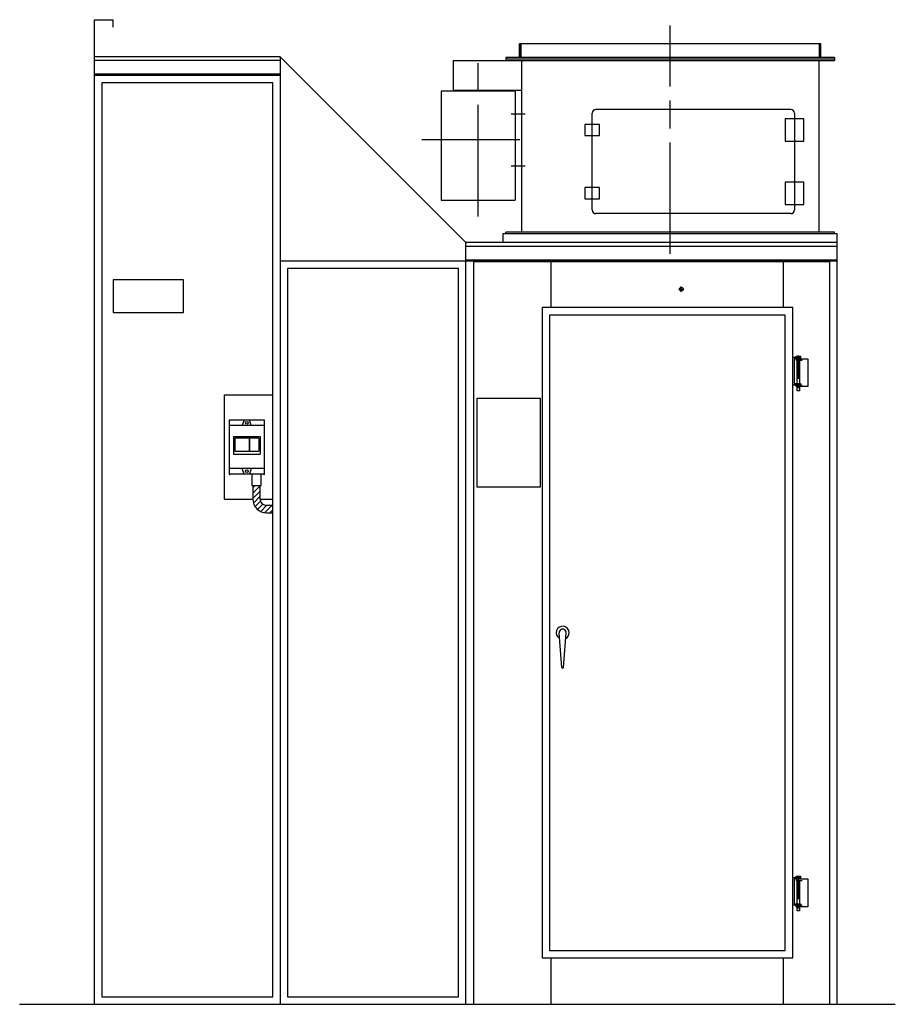
# Model space of a CAD drawing. Units: millimetres. Extents: x 32071 to 38470, y 1100901 to 1106399.
# Drawn here: x 36113 to 38470, y 1100947 to 1103597 of the extents above; entities that cross this region are included whole.
import ezdxf

# ---------------------------------------------------------------- set-up
doc = ezdxf.new("R2010")
doc.units = ezdxf.units.MM
doc.header["$LTSCALE"] = 50
for name, pattern in [('AM_ISO08W050x2', [9, 6, -0.75, 1.5, -0.75]), ('DOT_CENTER', [2, 1.25, -0.25, 0.25, -0.25]), ('LONG_DASHED', [2, 1.5, -0.5])]:
    doc.linetypes.add(name, pattern=pattern)
doc.layers.get('0').update_dxf_attribs({"lineweight": 35})
for name, color, linetype in [('1', 7, 'Continuous'), ('11', 7, 'Continuous'), ('2', 7, 'Continuous'), ('3', 7, 'Continuous'), ('6', 7, 'Continuous')]:
    doc.layers.add(name, color=color, linetype=linetype)

msp = doc.modelspace()

# ---------------------------------------------------------------- hatches: boundary and pattern name
at = {"linetype": 'Continuous'}
h = msp.add_hatch(dxfattribs=at)
h.set_pattern_fill('USER', color=2, scale=10, angle=45, pattern_type=0)
h.set_pattern_definition([(45, (34558.95, 1127605.755), (-7.071068, 7.071068), [])])
edge = h.paths.add_edge_path()
edge.add_line((36777.1, 1102290.3), (36794.1, 1102290.3))
edge.add_arc((36777.1, 1102307.3), 17, 180, 270)
edge.add_line((36760.1, 1102307.3), (36760.1, 1102343.8))
edge.add_line((36760.1, 1102343.8), (36740.1, 1102343.8))
edge.add_line((36740.1, 1102343.8), (36740.1, 1102307.3))
edge.add_arc((36777.1, 1102307.3), 37, 180, 270)
edge.add_line((36777.1, 1102270.3), (36794.1, 1102270.3))
edge.add_line((36794.1, 1102270.3), (36794.1, 1102290.3))

# ---------------------------------------------------------------- linework, layer by layer
at = {"color": 6}
for p, q in [((37462.1, 1103532.3), (37462.1, 1103495.3)), ((38266.1, 1103532.3), (38266.1, 1103495.3))]:
    msp.add_line(p, q, dxfattribs=at)
at = {"color": 7}
for p in [(36677.6, 1102373.8), (36770.6, 1102373.8), (36770.6, 1102373.8)]:
    msp.add_point(p, dxfattribs=at)
at = {"layer": '1', "color": 7, "linetype": 'Continuous'}
for p, q in [((36314.1, 1103497.3), (36314.1, 1103597.3)), ((36314.1, 1103597.3), (36364.1, 1103597.3)), ((36364.1, 1103577.3), (36364.1, 1103597.3)), ((37458.8, 1103495.3), (37458.8, 1103532.3)), ((38269.4, 1103532.3), (37458.8, 1103532.3)), ((38269.4, 1103495.3), (38269.4, 1103532.3)), ((36314.1, 1100947.3), (36314.1, 1103497.3)), ((36814.1, 1103497.3), (36314.1, 1103497.3)), ((37314.1, 1102997.3), (36814.1, 1103497.3)), ((37279.5, 1103487.3), (37458.8, 1103487.3)), ((37279.5, 1103487.3), (37279.5, 1103407.3)), ((37421.8, 1103492.3), (38306.4, 1103492.3)), ((37464.1, 1103487.2), (37464.1, 1103025.2)), ((38264.1, 1103487.3), (38264.1, 1103025.3)), ((36814.1, 1103447.3), (36314.1, 1103447.3)), ((36814.1, 1103447.3), (36314.1, 1103447.3)), ((37279.5, 1103407.3), (37464.1, 1103407.3)), ((37331.8, 1103407.3), (37331.8, 1103404.8)), ((37361.8, 1103407.3), (37361.8, 1103404.8)), ((37247.3, 1103404.8), (37247.3, 1103111.3)), ((37446.3, 1103404.8), (37446.3, 1103111.3)), ((38189.1, 1103355.3), (37664.1, 1103355.3)), ((37654.1, 1103085.3), (37654.1, 1103345.3)), ((38174.1, 1103330.3), (38174.1, 1103270.3)), ((38224.1, 1103330.3), (38174.1, 1103330.3)), ((38199.1, 1103345.3), (38199.1, 1103085.3)), ((38224.1, 1103270.3), (38224.1, 1103330.3)), ((37634.1, 1103315.3), (37634.1, 1103285.3)), ((37674.1, 1103315.3), (37634.1, 1103315.3)), ((37674.1, 1103285.3), (37674.1, 1103315.3)), ((37634.1, 1103285.3), (37674.1, 1103285.3)), ((38174.1, 1103270.3), (38224.1, 1103270.3)), ((37634.1, 1103145.3), (37634.1, 1103115.3)), ((37674.1, 1103145.3), (37634.1, 1103145.3)), ((37674.1, 1103115.3), (37674.1, 1103145.3)), ((38174.1, 1103160.3), (38174.1, 1103100.3)), ((38224.1, 1103160.3), (38174.1, 1103160.3)), ((38224.1, 1103100.3), (38224.1, 1103160.3)), ((37247.3, 1103111.3), (37446.3, 1103111.3)), ((37634.1, 1103115.3), (37674.1, 1103115.3)), ((38174.1, 1103100.3), (38224.1, 1103100.3)), ((38189.1, 1103075.3), (37664.1, 1103075.3)), ((37414.1, 1102997.3), (37414.1, 1103022.3)), ((37414.1, 1103022.3), (38314.1, 1103022.3)), ((37414.1, 1103022.3), (38314.1, 1103022.3)), ((38314.1, 1100947.3), (38314.1, 1103022.3)), ((38314.1, 1102997.3), (37314.1, 1102997.3)), ((37314.1, 1102997.3), (37314.1, 1102994.8)), ((37314.1, 1102947.3), (37314.1, 1102997.3)), ((37314.1, 1102947.3), (36814.1, 1102947.3)), ((37314.1, 1102947.3), (36814.1, 1102947.3)), ((38314.1, 1102947.3), (37314.1, 1102947.3)), ((37314.1, 1100947.3), (37314.1, 1102947.3)), ((38314.1, 1102947.3), (37314.1, 1102947.3)), ((37544.1, 1102822.3), (37544.1, 1102947.3)), ((38169.1, 1102822.3), (38169.1, 1102947.3)), ((36554.1, 1102897.3), (36364.1, 1102897.3)), ((36364.1, 1102897.3), (36364.1, 1102809.3)), ((36554.1, 1102809.3), (36554.1, 1102897.3)), ((36364.1, 1102809.3), (36554.1, 1102809.3)), ((37519.1, 1102822.3), (37519.1, 1101072.3)), ((38194.1, 1102822.3), (37519.1, 1102822.3)), ((38194.1, 1101072.3), (38194.1, 1102822.3)), ((36664.1, 1102307.3), (36664.1, 1102587.3)), ((36664.1, 1102587.3), (36794.1, 1102587.3)), ((37344.1, 1102579.1), (37514.1, 1102579.1)), ((37344.1, 1102339.1), (37344.1, 1102579.1)), ((37514.1, 1102579.1), (37514.1, 1102339.1)), ((36677.6, 1102520.8), (36770.6, 1102520.8)), ((36677.6, 1102373.8), (36677.6, 1102520.8)), ((36770.6, 1102520.8), (36770.6, 1102373.8)), ((36770.6, 1102373.8), (36677.6, 1102373.8)), ((36737.6, 1102373.8), (36737.6, 1102343.8)), ((36762.6, 1102343.8), (36762.6, 1102373.8)), ((36737.6, 1102343.8), (36762.6, 1102343.8)), ((36737.6, 1102343.8), (36762.6, 1102343.8)), ((36737.6, 1102343.8), (36762.6, 1102343.8)), ((36740.1, 1102343.8), (36740.1, 1102307.3)), ((36760.1, 1102307.3), (36760.1, 1102343.8)), ((37514.1, 1102339.1), (37344.1, 1102339.1)), ((36664.1, 1102307.3), (36740.1, 1102307.3)), ((36664.1, 1102307.3), (36740.1, 1102307.3)), ((36760.1, 1102307.3), (36794.1, 1102307.3)), ((36760.1, 1102307.3), (36794.1, 1102307.3)), ((36760.1, 1102307.3), (36794.1, 1102307.3)), ((36760.1, 1102307.3), (36794.1, 1102307.3)), ((36760.1, 1102307.3), (36794.1, 1102307.3)), ((36777.1, 1102290.3), (36794.1, 1102290.3)), ((36777.1, 1102270.3), (36794.1, 1102270.3)), ((37572.1, 1101854.2), (37565.1, 1101946.7)), ((37577.1, 1101854.2), (37584.1, 1101946.7)), ((37519.1, 1101072.3), (38194.1, 1101072.3)), ((37544.1, 1100947.3), (37544.1, 1101072.3)), ((38169.1, 1100947.3), (38169.1, 1101072.3)), ((36112.6, 1100947.3), (38470.3, 1100947.3))]:
    msp.add_line(p, q, dxfattribs=at)
at = {"layer": '1', "color": 2, "linetype": 'AM_ISO08W050x2'}
msp.add_line((37864.1, 1102967.2), (37864.1, 1103581.3), dxfattribs=at)
at = {"layer": '1', "color": 4, "linetype": 'Continuous'}
for p, q in [((36814.1, 1103487.3), (36314.1, 1103487.3)), ((38306.4, 1103495.3), (37421.8, 1103495.3)), ((37421.8, 1103495.3), (37421.8, 1103487.3)), ((37458.8, 1103487.3), (38306.4, 1103487.3)), ((38306.4, 1103495.3), (38306.4, 1103487.3)), ((36814.1, 1103450.3), (36314.1, 1103450.3)), ((36334.1, 1103427.3), (36334.1, 1100967.3)), ((36794.1, 1103427.3), (36334.1, 1103427.3)), ((36794.1, 1100967.3), (36794.1, 1103427.3)), ((38306.4, 1103025.3), (37421.8, 1103025.3)), ((37421.8, 1103022.3), (37421.8, 1103025.3)), ((38306.4, 1103022.3), (38306.4, 1103025.3)), ((38314.1, 1102987.3), (37314.1, 1102987.3)), ((38314.1, 1102950.3), (37314.1, 1102950.3)), ((38294.1, 1102945.7), (37334.1, 1102945.7)), ((37334.1, 1102945.7), (37334.1, 1100947.3)), ((38294.1, 1100947.3), (38294.1, 1102945.7)), ((36834.1, 1102927.3), (36834.1, 1100967.3)), ((37294.1, 1102927.3), (36834.1, 1102927.3)), ((37294.1, 1100967.3), (37294.1, 1102927.3)), ((37539.1, 1102802.3), (37539.1, 1101092.3)), ((38174.1, 1102802.3), (37539.1, 1102802.3)), ((38174.1, 1101092.3), (38174.1, 1102802.3)), ((37539.1, 1101092.3), (38174.1, 1101092.3)), ((36334.1, 1100967.3), (36794.1, 1100967.3)), ((36834.1, 1100967.3), (37294.1, 1100967.3))]:
    msp.add_line(p, q, dxfattribs=at)
at = {"layer": '1'}
for p, q in [((36814.1, 1103497.3), (36814.1, 1102947.3)), ((36814.1, 1102947.3), (36814.1, 1100947.3))]:
    msp.add_line(p, q, dxfattribs=at)
at = {"layer": '1', "color": 3, "linetype": 'DOT_CENTER'}
for p, q in [((37894.1, 1102865.3), (37894.1, 1102879.3)), ((37887.1, 1102872.3), (37901.1, 1102872.3)), ((38209.1, 1102693.1), (38209.1, 1102595.9)), ((38209.1, 1101293.1), (38209.1, 1101195.9))]:
    msp.add_line(p, q, dxfattribs=at)
at = {"layer": '1', "color": 3, "linetype": 'Continuous'}
for p, q in [((38203.1, 1102688.8), (38203.1, 1102691.8)), ((38203.1, 1102691.8), (38215.1, 1102691.8)), ((38215.1, 1102691.8), (38215.1, 1102688.8)), ((38194.1, 1102688.8), (38215.1, 1102688.8)), ((38215.1, 1102684.8), (38198.1, 1102684.8)), ((38198.1, 1102684.8), (38198.1, 1102617.8)), ((38206.1, 1102688.8), (38203.1, 1102688.8)), ((38203.1, 1102684.8), (38219.1, 1102684.8)), ((38203.1, 1102684.8), (38203.1, 1102680.8)), ((38203.1, 1102680.8), (38219.1, 1102680.8)), ((38206.1, 1102617.8), (38206.1, 1102680.8)), ((38215.1, 1102688.8), (38212.1, 1102688.8)), ((38212.1, 1102680.8), (38212.1, 1102617.8)), ((38215.1, 1102688.8), (38215.1, 1102684.8)), ((38215.1, 1102613.8), (38194.1, 1102613.8)), ((38198.1, 1102617.8), (38215.1, 1102617.8)), ((38203.1, 1102609.8), (38203.1, 1102613.8)), ((38203.1, 1102613.8), (38219.1, 1102613.8)), ((38215.1, 1102617.8), (38215.1, 1102613.8)), ((38219.1, 1102609.8), (38203.1, 1102609.8)), ((38206.1, 1102598.8), (38206.1, 1102609.8)), ((38212.1, 1102598.8), (38206.1, 1102598.8)), ((38212.1, 1102609.8), (38212.1, 1102598.8)), ((38194.1, 1101288.8), (38215.1, 1101288.8)), ((38203.1, 1101291.8), (38215.1, 1101291.8)), ((38203.1, 1101288.8), (38203.1, 1101291.8)), ((38206.1, 1101288.8), (38203.1, 1101288.8)), ((38215.1, 1101288.8), (38212.1, 1101288.8)), ((38215.1, 1101291.8), (38215.1, 1101288.8)), ((38215.1, 1101288.8), (38215.1, 1101284.8)), ((38198.1, 1101284.8), (38198.1, 1101217.8)), ((38215.1, 1101284.8), (38198.1, 1101284.8)), ((38203.1, 1101284.8), (38203.1, 1101280.8)), ((38203.1, 1101284.8), (38219.1, 1101284.8)), ((38203.1, 1101280.8), (38219.1, 1101280.8)), ((38206.1, 1101217.8), (38206.1, 1101280.8)), ((38212.1, 1101280.8), (38212.1, 1101217.8)), ((38215.1, 1101213.8), (38194.1, 1101213.8)), ((38198.1, 1101217.8), (38215.1, 1101217.8)), ((38203.1, 1101213.8), (38219.1, 1101213.8)), ((38203.1, 1101209.8), (38203.1, 1101213.8)), ((38219.1, 1101209.8), (38203.1, 1101209.8)), ((38206.1, 1101198.8), (38206.1, 1101209.8)), ((38212.1, 1101209.8), (38212.1, 1101198.8)), ((38215.1, 1101217.8), (38215.1, 1101213.8)), ((38212.1, 1101198.8), (38206.1, 1101198.8))]:
    msp.add_line(p, q, dxfattribs=at)
at = {"layer": '1', "color": 2, "linetype": 'LONG_DASHED'}
for p, q in [((38219.1, 1102684.8), (38235.1, 1102684.8)), ((38235.1, 1102684.8), (38235.1, 1102609.8)), ((38235.1, 1102609.8), (38219.1, 1102609.8)), ((38219.1, 1101284.8), (38235.1, 1101284.8)), ((38235.1, 1101284.8), (38235.1, 1101209.8)), ((38235.1, 1101209.8), (38219.1, 1101209.8))]:
    msp.add_line(p, q, dxfattribs=at)
at = {"layer": '1', "color": 4, "linetype": 'Continuous'}
msp.add_circle((37894.1, 1102872.3), 5, dxfattribs=at)
at = {"layer": '1', "color": 7, "linetype": 'Continuous'}
for centre, radius, start, end in [((37664.1, 1103345.3), 10, 90, 180), ((38189.1, 1103345.3), 10, 0, 90), ((37664.1, 1103085.3), 10, 180, 270), ((38189.1, 1103085.3), 10, 270, 0), ((36777.1, 1102307.3), 37, 180, 270), ((36777.1, 1102307.3), 17, 180, 270), ((37574.6, 1101947.4), 17.5, 0, 241.4383), ((37574.6, 1101947.4), 9.5, 355.6833, 184.3167), ((37574.6, 1101947.4), 17.5, 298.5617, 0), ((37574.6, 1101854.4), 2.5, 184.3167, 355.6833)]:
    msp.add_arc(centre, radius, start, end, dxfattribs=at)
at = {"layer": '11', "color": 7, "linetype": 'Continuous'}
for p, q in [((36717.1, 1102520.8), (36712.1, 1102504.8)), ((36736.1, 1102504.8), (36731.1, 1102520.8)), ((36770.6, 1102504.8), (36677.6, 1102504.8)), ((36688.1, 1102475.8), (36688.1, 1102427.8)), ((36688.1, 1102475.8), (36760.1, 1102475.8)), ((36691.6, 1102470.8), (36691.6, 1102436.3)), ((36730.1, 1102470.8), (36691.6, 1102470.8)), ((36730.1, 1102470.8), (36730.1, 1102436.3)), ((36731.1, 1102470.8), (36731.1, 1102436.3)), ((36756.6, 1102470.8), (36731.1, 1102470.8)), ((36756.6, 1102470.8), (36756.6, 1102436.3)), ((36760.1, 1102475.8), (36760.1, 1102427.8)), ((36688.1, 1102427.8), (36760.1, 1102427.8)), ((36691.6, 1102436.3), (36730.1, 1102436.3)), ((36731.1, 1102436.3), (36756.6, 1102436.3)), ((36770.6, 1102389.8), (36677.6, 1102389.8)), ((36717.1, 1102373.8), (36712.1, 1102389.8)), ((36736.1, 1102389.8), (36731.1, 1102373.8))]:
    msp.add_line(p, q, dxfattribs=at)
for centre in [(36724.1, 1102512.3), (36724.1, 1102382.3)]:
    msp.add_circle(centre, 3.5, dxfattribs=at)
at = {"layer": '2', "color": 2, "linetype": 'AM_ISO08W050x2'}
for p, q in [((37346.8, 1103067.9), (37346.8, 1103508.3)), ((37459.2, 1103274.3), (37195, 1103274.3))]:
    msp.add_line(p, q, dxfattribs=at)
at = {"layer": '3', "color": 2, "linetype": 'AM_ISO08W050x2'}
for p, q in [((37436.3, 1103344.3), (37474.1, 1103344.3)), ((37436.3, 1103204.3), (37474.1, 1103204.3))]:
    msp.add_line(p, q, dxfattribs=at)
at = {"layer": '6', "color": 7, "linetype": 'Continuous'}
msp.add_line((37446.3, 1103404.8), (37247.3, 1103404.8), dxfattribs=at)

doc.saveas('drawing.dxf')
